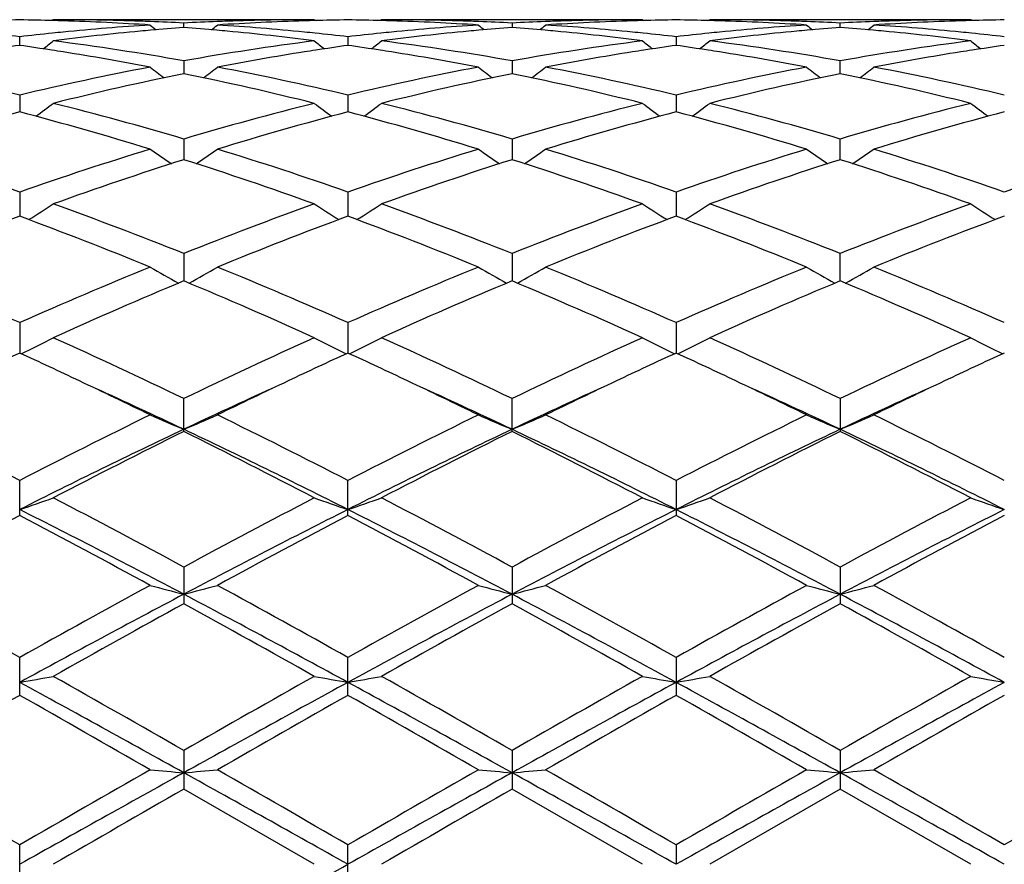
# Model space of a CAD drawing. Units: inches. Extents: x 0 to 11, y 0 to 8.5.
# Drawn here: x 6.2 to 6.5, y 5.6 to 5.8 of the extents above; entities that cross this region are included whole.
import ezdxf

# ---------------------------------------------------------------- set-up
doc = ezdxf.new("R2010")
doc.units = ezdxf.units.IN
doc.header["$LTSCALE"] = 0.605
doc.header["$MEASUREMENT"] = 0
doc.layers.get('0').update_dxf_attribs({"linetype": 'CONTINUOUS'})

msp = doc.modelspace()

# ---------------------------------------------------------------- linework, layer by layer
at = {"color": 7, "linetype": 'CONTINUOUS'}
for p, q in [((6.2567372359, 5.8470324514), (6.256401314, 5.8467548392)), ((6.3339964138, 5.8470324519), (6.2567372365, 5.8470324519)), ((6.2953668676, 5.84475215), (6.2953668567, 5.8460383022)), ((6.3339964138, 5.8470324519), (6.3343335305, 5.8467562538)), ((6.3539046973, 5.8470324516), (6.3535687761, 5.8467548527)), ((6.431164555, 5.8470324519), (6.3539046978, 5.8470324519)), ((6.3925348932, 5.8460383496), (6.3925348982, 5.8447520794)), ((6.431164555, 5.8470324519), (6.4315016668, 5.8467562567)), ((6.4507367966, 5.8467548401), (6.4510727389, 5.8470324519)), ((6.5283325962, 5.8470324519), (6.4510727389, 5.8470324519)), ((6.4897023958, 5.8447520794), (6.4897024007, 5.8460383496)), ((6.528669687, 5.8467562688), (6.5283325966, 5.8470324516)), ((6.2467830133, 5.839421528), (6.246783049, 5.841978815)), ((6.3439507642, 5.8419787337), (6.3439507468, 5.8394216298)), ((6.4411201968, 5.8419789094), (6.4411188714, 5.8394216034)), ((6.2953668567, 5.8348389971), (6.295366886, 5.8310431469)), ((6.3925348932, 5.8348391602), (6.3925349064, 5.8310429643)), ((6.4897023875, 5.8310429643), (6.4897024007, 5.8348391602)), ((6.246783049, 5.8247086052), (6.2467829837, 5.8197219396)), ((6.3439507642, 5.8247084379), (6.3439507324, 5.8197221324)), ((6.4411201968, 5.8247088006), (6.4411184674, 5.8197221637)), ((6.2953668567, 5.8117150786), (6.2953669022, 5.8056000805)), ((6.3925348932, 5.8117153495), (6.3925349136, 5.8055997972)), ((6.4897023804, 5.8055997972), (6.4897024007, 5.8117153495)), ((6.246783049, 5.7960217626), (6.2467829561, 5.7888555504)), ((6.3439507642, 5.7960215176), (6.3439507191, 5.7888557815)), ((6.4411201968, 5.796022049), (6.441118647, 5.7894961294)), ((6.441118647, 5.7894961294), (6.441118647, 5.7888558557)), ((6.2953668567, 5.7778260767), (6.295366918, 5.7696985512)), ((6.3925348932, 5.7778264419), (6.3925349206, 5.7696981689)), ((6.4897023734, 5.7696981689), (6.4897024007, 5.7778264419)), ((6.246783049, 5.7573567651), (6.2467829278, 5.7483704613)), ((6.3439507642, 5.7573564545), (6.3439507054, 5.7483707831)), ((6.4411201968, 5.7573571281), (6.4411186525, 5.7483707974)), ((6.2953668567, 5.7251393211), (6.2953668567, 5.7348713276)), ((6.3925348932, 5.7251388672), (6.3925348932, 5.7348717687)), ((6.4897024007, 5.7348717687), (6.4897024007, 5.7251388672)), ((6.246783049, 5.7002970108), (6.246783049, 5.710652437)), ((6.3439507642, 5.7002973791), (6.3439507642, 5.7106520766)), ((6.4411201968, 5.7106528585), (6.441118647, 5.7020323168)), ((6.441118647, 5.7020323168), (6.4411201968, 5.7002965798)), ((6.2953668567, 5.6850047617), (6.2953668567, 5.6741560359)), ((6.3925348932, 5.6850052566), (6.3925348932, 5.6741555331)), ((6.4897024007, 5.6850052566), (6.4897024007, 5.6741555331)), ((6.246783049, 5.6470452424), (6.246783049, 5.6582507285)), ((6.3439507642, 5.6470456386), (6.3439507642, 5.6582503362)), ((6.4411201968, 5.6582511872), (6.441118647, 5.6508825179)), ((6.2953668567, 5.6307268968), (6.2953668567, 5.6193054521)), ((6.3925348932, 5.6307274207), (6.3925348932, 5.6193049256)), ((6.4897024007, 5.6307274207), (6.4897024007, 5.6193049256)), ((6.3339964138, 5.5970324519), (6.2953668567, 5.6193054521)), ((6.431164555, 5.5970324519), (6.3925348932, 5.6193049256)), ((6.4897024007, 5.6193049256), (6.4510727389, 5.5970324519)), ((6.5283325966, 5.5970324519), (6.4897024007, 5.6193049256)), ((6.246783049, 5.5912856238), (6.246783049, 5.6027792799)), ((6.3439507642, 5.5912860281), (6.3439507642, 5.6027788755)), ((6.4411201968, 5.602779753), (6.441118647, 5.5970324519))]:
    msp.add_line(p, q, dxfattribs=at)
for centre, radius, start, end in [((6.2567473329, 5.0962667968), 0.750765721, 90.7604611512, 91.5198883598), ((6.2368143156, 5.0959468266), 0.7510857222, 88.4804913319, 89.2395233784), ((6.2367957954, 5.0952279489), 0.7518048381, 88.2572171967, 88.4805331667), ((6.2567344248, 5.0964266155), 0.7506058364, 88.0336307513, 89.9997854104), ((6.236645352, 5.0912649801), 0.7557705497, 86.3003393816, 88.2549542701), ((6.3349188077, 5.0804922395), 0.7665685361, 93.7028362836, 95.6341483413), ((6.2566646099, 5.0940134168), 0.7530200097, 87.808828199, 88.0346221823), ((6.5732925958, 6.1956691986), 0.4533443255, 230.5789608923, 230.8627811288), ((6.2566109148, 5.0926395746), 0.7543949004, 87.0552162779, 87.8087424844), ((6.3547882659, 5.081131578), 0.7659282986, 94.4495294439, 95.1867352755), ((6.3341385554, 5.092324114), 0.7547107539, 92.1914967921, 92.94474802), ((6.2358720182, 5.0803062916), 0.7667567943, 84.8133358698, 85.5497844966), ((6.0175091797, 6.1955987081), 0.4532469948, 309.1362025827, 309.4201040046), ((6.3340650599, 5.0941414166), 0.7528919701, 91.9654714294, 92.1911962736), ((6.3540353191, 5.0923942823), 0.7546401437, 91.7435570711, 93.7011333958), ((6.2560099467, 5.0828786015), 0.7641745958, 84.3627646308, 86.3001611886), ((6.334005892, 5.0960019504), 0.7510305016, 90.0007230833, 91.9658283116), ((6.3539382692, 5.0952792228), 0.751753586, 91.5196016932, 91.7428537964), ((6.3539139867, 5.0962697616), 0.7507627517, 90.7603831389, 91.519753871), ((6.3339876732, 5.096237897), 0.7507946117, 88.4803515393, 89.2396591156), ((6.3339653215, 5.0953262243), 0.7517065566, 88.2571566077, 88.4804912952), ((6.3538945368, 5.0959143182), 0.7511181338, 88.0343472919, 89.9992249489), ((6.4320743839, 5.0806616417), 0.7663987493, 93.7028014538, 95.6345180939), ((6.3338697551, 5.09248749), 0.7545468842, 86.2986986805, 88.2564590837), ((6.3538353, 5.0940496077), 0.7529837789, 87.8090023529, 88.034709359), ((6.6704013698, 6.1955977673), 0.4532521666, 230.5789134224, 230.8628216391), ((6.3537637707, 5.0922807238), 0.7547541042, 87.0554650709, 87.8087099972), ((6.4519663668, 5.0810231266), 0.7660371328, 94.4496510303, 95.1868277238), ((6.4313051226, 5.0923185722), 0.75471626, 92.1913146941, 92.9446148308), ((6.3330326473, 5.0802064943), 0.7668567945, 84.8134051691, 85.5498108561), ((6.1147096339, 6.1955525049), 0.4531911746, 309.1367619338, 309.4207175381), ((6.4312330378, 5.0941011245), 0.7529322549, 91.9653501931, 92.1910199155), ((6.4512022074, 5.0924481929), 0.754586225, 91.7436131392, 93.7012560386), ((6.3531803262, 5.0829262838), 0.7641269081, 84.3626073981, 86.3000518718), ((6.4311742921, 5.0959493248), 0.7510831272, 90.0007427844, 91.9657066722), ((6.4511049637, 5.095337847), 0.75169495, 91.519610484, 91.7429061878), ((6.4510813848, 5.0962994769), 0.750733033, 90.7603762759, 91.5197578538), ((6.4311518326, 5.0960946312), 0.7509379147, 88.4803457409, 89.2395201308), ((6.4311323303, 5.0953378488), 0.7516949482, 88.2570937945, 88.480389517), ((6.4510702709, 5.0963728738), 0.7506595782, 88.0337389193, 89.9998116215), ((6.4309746214, 5.0911766149), 0.7558590543, 86.3003924083, 88.2547383958), ((6.5292326465, 5.0807750582), 0.7662849875, 93.7026765883, 95.6346641419), ((6.4510042561, 5.0941011241), 0.7529322553, 87.8089800867, 88.0346498043), ((6.7675276604, 6.1955525052), 0.4531911751, 230.5792824621, 230.8632380661), ((6.450950972, 5.0927377658), 0.7542966541, 87.0551756403, 87.8088948368), ((6.5491317038, 5.0810718156), 0.7659884222, 94.4497717205, 95.1870122544), ((6.5284548754, 5.0926965209), 0.7543378982, 92.1910821987, 92.9447427339), ((6.4301985496, 5.0801644832), 0.7668988035, 84.8135864196, 85.5499348262), ((6.2118359239, 6.1955977676), 0.4532521669, 309.137178361, 309.4210865775), ((6.5284019939, 5.0940496084), 0.7529837782, 91.9652906417, 92.1909976476), ((6.5484273466, 5.0912297299), 0.7558058821, 91.7451716634, 93.6996705731), ((6.4503413704, 5.0828469339), 0.7642064947, 84.3627109188, 86.2999695366), ((6.5283352389, 5.0963523909), 0.750680061, 90.0002016993, 91.9662260846), ((6.5482719724, 5.0953262247), 0.7517065562, 91.5195087289, 91.7428433932), ((6.5482534876, 5.0960435763), 0.7509889667, 90.7604391397, 91.5195502296), ((6.1576402859, 5.0703059031), 0.7768046828, 83.4104657471, 84.1311969397), ((6.3360652186, 5.0689587679), 0.7781589164, 95.8689385275, 96.5883483736), ((6.3355856169, 5.0735357966), 0.7735568378, 95.6327137865, 95.8682666118), ((6.3558537897, 5.0698815314), 0.777228753, 95.4163077505, 97.3266287846), ((6.3551260076, 5.0773258618), 0.7697489642, 95.1861631958, 95.4146813708), ((6.2355976671, 5.0772586917), 0.7698167172, 84.5851123077, 84.8135053878), ((6.2345112695, 5.0665646881), 0.780565522, 82.6775846167, 84.5797987821), ((6.2551754051, 5.0738604172), 0.7732311448, 84.1312897636, 84.3668658407), ((6.2547874129, 5.070112417), 0.7769991729, 83.4105942028, 84.131088583), ((6.4332559027, 5.0687854778), 0.778333617, 95.8693350315, 96.5885650891), ((6.4327524646, 5.0735896359), 0.7735031622, 95.6330705225, 95.8686294846), ((6.4530450785, 5.0696313198), 0.7774799604, 95.4162537435, 97.3260189472), ((6.4523097885, 5.0771534632), 0.7699219974, 95.1862460653, 95.4146175575), ((6.3327594293, 5.0771714292), 0.7699041315, 84.5852486179, 84.8135740418), ((6.3316905662, 5.0666480962), 0.7804813724, 82.6776164708, 84.5800318178), ((6.3523344401, 5.0737866536), 0.7733054299, 84.1311778313, 84.3667575001), ((6.3519419233, 5.069995011), 0.7771173344, 83.4106080982, 84.1309743937), ((6.5304166457, 5.0688839307), 0.7782349917, 95.8695428879, 96.5888746202), ((6.5299028538, 5.0737866544), 0.7733054292, 95.6332424998, 95.8688221688), ((6.550224285, 5.0695358525), 0.7775760721, 95.4164138105, 97.3259379073), ((6.5494778647, 5.0771714291), 0.7699041317, 95.1864259582, 95.4147513884), ((6.4299275054, 5.0771534623), 0.7699219983, 84.5853824419, 84.8137539345), ((6.4288748267, 5.0667888099), 0.7803397391, 82.6774808162, 84.5802464925), ((6.4494848294, 5.0735896357), 0.7735031623, 84.1313705153, 84.3669294803), ((6.4491001427, 5.0698734827), 0.7772391722, 83.4109285251, 84.1311713557), ((6.3588560571, 5.0467727663), 0.8005322951, 98.0477368658, 98.737956669), ((6.1345138071, 5.0453630414), 0.8019556091, 81.263550566, 81.9524815783), ((5.9733282453, 6.1921748956), 0.4514531777, 308.4006439133, 308.8858255668), ((6.1543336522, 5.0442841217), 0.8030363475, 79.8849726233, 82.6736660249), ((6.437281462, 5.0385391224), 0.8088468615, 97.3363688565, 100.1050207536), ((6.6173524905, 6.1921317607), 0.4513863836, 231.1159653806, 231.6012334565), ((6.4559881466, 5.0469965363), 0.8003058393, 98.0474532653, 98.7378146326), ((6.2317261502, 5.0456954609), 0.8016203135, 81.2631130816, 81.9523147211), ((6.0704218754, 6.1922826467), 0.4515834002, 308.3994999502, 308.8845348256), ((6.2515281546, 5.0444249856), 0.8028931854, 79.8850685577, 82.674298104), ((6.5344534367, 5.038489706), 0.8088963628, 97.3361912026, 100.1046792456), ((6.7146024206, 6.1922325759), 0.4515162026, 231.1159172087, 231.6010393991), ((6.5531277453, 5.0471933508), 0.8001070076, 98.0474207947, 98.7379356484), ((6.3288862639, 5.0456799311), 0.8016367822, 81.2627232237, 81.951920343), ((6.1676348733, 6.192232576), 0.4515162028, 308.3989606008, 308.8840827912), ((6.3487191052, 5.0445870333), 0.8027295393, 79.8846844584, 82.6744450934), ((6.6316381951, 5.0383679444), 0.8090192623, 97.336264297, 100.1043690412), ((6.8118154188, 6.192282647), 0.4515834005, 231.1154651746, 231.6005000496), ((6.6502945722, 5.0471634483), 0.8001364636, 98.0470462103, 98.737525987), ((6.1336930235, 5.0400038197), 0.8073773188, 81.0240342199, 81.2637457101), ((6.130803267, 5.0224502115), 0.8251668316, 79.2008206747, 81.0160038925), ((6.4591730786, 5.0268002679), 0.8207518107, 98.9791257612, 100.8041058549), ((6.4570039339, 5.0402994901), 0.8070794702, 98.7368653591, 98.9765930379), ((6.2308766203, 5.0401488364), 0.8072316179, 81.0235698274, 81.2633149689), ((6.2279206756, 5.022189387), 0.8254323298, 79.2008311333, 81.0154094548), ((6.556330294, 5.0268886813), 0.820662801, 98.9793604822, 100.8044714232), ((6.5541426731, 5.0405020586), 0.8068748206, 98.7369868608, 98.9768003726), ((6.3280098572, 5.0399580917), 0.8074253508, 81.0232813823, 81.2629313881), ((6.325051383, 5.0219821297), 0.8256427684, 79.2010332302, 81.0151348573), ((6.6534605195, 5.0270987202), 0.8204495401, 98.9790798923, 100.8046795193), ((6.6512785428, 5.0406759278), 0.8066981672, 98.7366057621, 98.9765094414), ((6.0470187566, 4.988490236), 0.8597481803, 76.5644108465, 79.1976430298), ((6.4487070233, 4.9784197334), 0.8700449104, 100.8177236631, 103.4198285758), ((6.5616348182, 6.1867659962), 0.4488282787, 232.0168401811, 232.683769488), ((6.029164119, 6.186694909), 0.4487324407, 307.315124974, 307.9822363033), ((6.1441451988, 4.9883108651), 0.8599320697, 76.5645104197, 79.1971951353), ((6.5458558542, 4.9785386808), 0.8699246657, 100.818018224, 103.4204394823), ((6.6587428141, 6.1866897913), 0.4487318979, 232.0167907208, 232.6839302925), ((6.1263617406, 6.1866502389), 0.4486794679, 307.315606239, 307.9828415539), ((6.2413028392, 4.988280884), 0.8599636031, 76.5643107205, 79.1968419952), ((6.6429547286, 4.9788727105), 0.8695837339, 100.8177222593, 103.4211250249), ((6.7560550608, 6.1868829203), 0.4489733397, 232.0173768153, 232.6841753918), ((6.2233086855, 6.1869306183), 0.4490360592, 307.3162956585, 307.9829833282), ((6.3384107241, 4.9879889715), 0.8602614741, 76.5649416528, 79.1966006409), ((6.4696069616, 4.9739230295), 0.8746508012, 101.4908272099, 104.0859287566), ((6.1187655471, 4.9635219369), 0.8853138318, 75.9296837377, 78.493519722), ((6.566873398, 4.9734573462), 0.8751265707, 101.4910691566, 104.0847936629), ((6.2159648941, 4.96363891), 0.8851927816, 75.9298023145, 78.4939929047), ((6.6640718439, 4.9733340115), 0.8752535966, 101.4914454345, 104.0847593463), ((6.3131917502, 4.963887281), 0.8849375636, 75.9295866099, 78.4945505707), ((5.9896067276, 6.180688513), 0.4470114008, 305.8673546578, 306.6976427474), ((6.0274010035, 4.9073672386), 0.9432129737, 73.4950015863, 75.9278450654), ((6.5664807996, 4.8958521272), 0.9551480071, 104.0873825645, 106.4898183624), ((6.6010930521, 6.1806661843), 0.446973257, 233.3041279539, 234.1345011361), ((6.0866978209, 6.1808075788), 0.4471525048, 305.866363815, 306.6963715216), ((6.1246887401, 4.9077694617), 0.9427935771, 73.4950364582, 75.9289917212), ((6.6636590461, 4.8957889748), 0.9552117198, 104.0870484641, 106.4893257791), ((6.6984703257, 6.1809486729), 0.4473247323, 233.3042713785, 234.1339795024), ((6.1838700719, 6.1808082161), 0.4471505001, 305.8658588466, 306.6958902722), ((6.2219490114, 4.9081203996), 0.9424307458, 73.4943822892, 75.9292434675), ((6.7608891993, 4.8955480505), 0.9554605166, 104.0871446387, 106.488827182), ((6.7956614919, 6.1809738006), 0.447358699, 233.3038197631, 234.1334449003), ((6.4914812967, 4.8877718436), 0.9635391833, 104.7118360127, 107.1004778178), ((5.9986198672, 4.8755962175), 0.9761956166, 72.9152432563, 75.272948273), ((6.5885232798, 4.8882233275), 0.9630707483, 104.7114196362, 107.1012381636), ((6.0956725413, 4.8752267649), 0.9765823549, 72.9151994425, 75.271933595), ((6.6856139245, 4.8885175031), 0.9627666095, 104.7114195219, 107.1019431809), ((6.192710972, 4.8747890011), 0.9770386537, 72.9155190285, 75.2711182748), ((6.7826622168, 4.8889208873), 0.9623460718, 104.7106319434, 107.1022350191), ((5.8983605616, 4.8006882865), 1.054555337, 70.7070937775, 72.9163770227), ((6.6012955939, 4.7821363902), 1.0740776011, 107.1034025178, 109.2725581021), ((6.5417446346, 6.1746768063), 0.4468056648, 234.9914003907, 235.9673780052), ((6.0490406415, 6.1746162756), 0.4467268151, 304.0314937185, 305.0076936864), ((5.9953935824, 4.8002925199), 1.0549731498, 70.7072865254, 72.915709437), ((6.6984135264, 4.7823251128), 1.0738827923, 107.1038613251, 109.2733785757), ((6.6388580972, 6.1745997342), 0.4467118197, 234.9913541607, 235.9676343997), ((6.1462389716, 6.1745660436), 0.4466687057, 304.0318864601, 305.0082830854), ((6.0925212716, 4.8001923701), 1.0550809452, 70.7070231061, 72.9151754067), ((6.7953716568, 4.7829794228), 1.0731959096, 107.1034630483, 109.2743384389), ((6.7359934864, 6.1745590126), 0.4466601725, 234.9917075876, 235.9681228669), ((6.2433765547, 6.1746035755), 0.4467164818, 304.0323706948, 305.0086407449), ((6.1895006723, 4.799603082), 1.055699424, 70.7079352496, 72.9148248496), ((6.8924257425, 4.7833031863), 1.07285274, 107.1026949828, 109.2743090549), ((6.6238677384, 4.7741585395), 1.0824899196, 107.6660094361, 109.8253235893), ((5.9604572753, 4.7552762321), 1.1024266676, 70.1941765917, 72.3144331817), ((6.7213318336, 4.773247086), 1.0834479571, 107.6663049819, 109.8237334024), ((6.05772719, 4.7555501044), 1.1021345116, 70.1943302679, 72.3151492473), ((6.8185990248, 4.7729683157), 1.0837438319, 107.6668539395, 109.8236665452), ((6.1550765185, 4.7560706716), 1.1015833117, 70.1940275055, 72.3159341102), ((6.0121745594, 6.1706391744), 0.4503414896, 301.7908728346, 302.892224727), ((5.8472693233, 4.6556276544), 1.2083545415, 68.2330108197, 70.1923190742), ((6.7510321368, 4.6356939396), 1.229673398, 109.8246992157, 111.7500329566), ((6.5785404527, 6.1706349959), 0.4503278594, 237.1094777303, 238.2108699151), ((6.1092710656, 6.1707663934), 0.4504868475, 301.790050765, 302.8910155401), ((5.9447878025, 4.6565068558), 1.2074084107, 68.2329896946, 70.193852794), ((6.8482221084, 4.63560474), 1.2297647148, 109.8242465908, 111.7494358823), ((6.6756076734, 6.1704720903), 0.4501362625, 237.1090042823, 238.2108468144), ((6.2064259395, 6.1707937834), 0.4505169974, 301.7896187868, 302.8905301161), ((6.0422142081, 4.657203761), 1.2066651877, 68.2321351167, 70.1941824102), ((6.9455592857, 4.6351425975), 1.2302568296, 109.8243575799, 111.7487999315), ((6.7727806386, 6.1704732786), 0.4501399344, 237.1085602019, 238.210373493), ((6.6793457551, 4.6212256631), 1.2451787543, 110.3277615812, 112.2353991836), ((5.8060522171, 4.6002349948), 1.2676997179, 67.7818577572, 69.6556299358), ((6.7761669495, 4.6221289824), 1.2442115584, 110.3272446391, 112.2363784227), ((5.9028946735, 4.5994430414), 1.2685555927, 67.7818131387, 69.6542954109), ((6.8731253471, 4.6226949838), 1.2436080444, 110.3272527223, 112.237275724), ((5.9997040003, 4.5985427605), 1.2695243813, 67.7822218357, 69.6532497261), ((6.9699553149, 4.6235426706), 1.2426957527, 110.3262201185, 112.2376713319), ((5.6751654712, 4.4688216178), 1.4096345205, 66.0770571629, 67.7836965583), ((6.8325488204, 4.4355813562), 1.4457564701, 112.2372675898, 113.9012874587), ((6.5176810695, 6.170919246), 0.4600490383, 239.6767562611, 240.8777068467), ((6.0730942794, 6.1708624746), 0.4599792861, 299.1212091483, 300.3223955349), ((5.7719696958, 4.4679858337), 1.4105456185, 66.0773222899, 67.782871863), ((6.9295961788, 4.4359124498), 1.4454047219, 112.2378443949, 113.9022481934), ((6.6148008327, 6.1708378366), 0.4599549145, 239.6767161505, 240.878032725), ((6.170292415, 6.1708034974), 0.4599135449, 299.1214977295, 300.3229456895), ((5.869021688, 4.4677431359), 1.4108144488, 66.0770166789, 67.7822087648), ((7.0262145729, 4.4372237853), 1.4439831969, 112.2373770307, 113.9033975256), ((6.7115121367, 6.1700455026), 0.4590407688, 239.6759121096, 240.8796444714), ((6.2678642718, 6.1700884926), 0.4590920957, 299.1208383548, 300.3244127697), ((5.9656910844, 4.466552051), 1.4121053618, 66.0781259275, 67.7817814842), ((6.8583573644, 4.421872286), 1.4606829241, 112.670416029, 114.3227319768), ((5.717653991, 4.3880099689), 1.4976034728, 65.6976034761, 67.3091797919), ((6.9562993845, 4.4200405954), 1.4626710567, 112.6707428372, 114.3208274233), ((5.8151000013, 4.3886140924), 1.4969385253, 65.6977802145, 67.3100702879), ((7.0537364643, 4.4194396624), 1.4633294612, 112.6714132871, 114.3207362105), ((5.9127505456, 4.3897056327), 1.4957451355, 65.697417221, 67.3110125185), ((6.0364894363, 6.1799922003), 0.4805337173, 296.0156303664, 297.2800392703), ((5.5589552574, 4.2077990825), 1.6953618152, 64.2548889992, 65.6956893235), ((7.0486280301, 4.1717082019), 1.7351891403, 114.3208834608, 115.7286099166), ((6.55424148, 6.1800152044), 0.48055291, 242.7215075225, 243.9858609369), ((6.1335920769, 6.1801376304), 0.4806926823, 296.0150149171, 297.2789611067), ((5.6570659393, 4.2097588013), 1.693187569, 64.2548221931, 65.6974840926), ((7.1458446119, 4.1715618323), 1.7353424703, 114.320350559, 115.7279496038), ((6.650758087, 6.1787116235), 0.479095693, 242.719309993, 243.9874859405), ((6.2307325422, 6.1801996544), 0.480760447, 296.0147098373, 297.2784942287), ((5.7549129774, 4.2112350665), 1.6915626788, 64.2538342182, 65.697865619), ((7.2434535608, 4.1705950487), 1.7364050411, 114.3204700631, 115.7272236513), ((6.7479178116, 6.1786880058), 0.4790708903, 242.7188993964, 243.9871245798), ((6.9577553728, 4.201473772), 1.7024604655, 114.684077723, 115.3410368958), ((5.5291366085, 4.1870465664), 1.7183565836, 64.6636601495, 65.314613451), ((7.0538266897, 4.2038134737), 1.6998769764, 114.6834287196, 115.3413741778), ((5.6267999947, 4.1881835149), 1.7171168183, 64.6624747228, 65.3138019061), ((7.1501690908, 4.205604478), 1.6979049057, 114.6833568043, 115.3420052946), ((5.7231062646, 4.186396638), 1.7191002542, 64.6620551075, 65.3125828179), ((7.2467973975, 4.2067018338), 1.696682475, 114.6822758546, 115.3414475164), ((5.4651323902, 4.0523607485), 1.8674765633, 63.9442682916, 64.6571719397), ((7.1154754325, 4.0733918743), 1.8441349082, 115.3381021456, 116.0600989966), ((5.5608243702, 4.0493398534), 1.8708383347, 63.9443233704, 64.6560187576), ((7.2125912461, 4.0735532856), 1.8439666482, 115.3387297911, 116.0608245058), ((5.6570685608, 4.0474189377), 1.8729694832, 63.9447663649, 64.6556793359), ((7.3088051505, 4.0755370714), 1.8417657176, 115.3383640459, 116.0612938261), ((5.5063768439, 4.0594857457), 1.8436525766, 64.6625033836, 65.5574710047), ((7.0861018612, 4.0556838885), 1.8478354115, 114.4429611692, 115.3359460565), ((5.6022283067, 4.056665606), 1.8467644809, 64.6630253155, 65.5565714056), ((7.1835717614, 4.055076138), 1.8485135423, 114.4436322699, 115.3363478208), ((5.6838558048, 4.0231567097), 1.8837002472, 64.6719901132, 65.5480297961), ((7.2949349535, 4.0244959599), 1.8822270748, 114.4518463052, 115.3285569736), ((5.2895414073, 3.851615942), 2.0910112986, 62.7554826726, 63.9398101131), ((7.2381513845, 3.7835899996), 2.1671134753, 116.080593525, 117.2233449985), ((6.4941431797, 6.204408093), 0.518259719, 246.2496025427, 247.446519241), ((6.0966238782, 6.2043498044), 0.5181931552, 292.5525627234, 293.7496733278), ((5.3857076127, 3.8496453673), 2.0932214196, 62.755798512, 63.9388848837), ((7.3350045007, 3.7842874471), 2.1663490474, 116.0812466231, 117.2243888544), ((6.5912689592, 6.2043137115), 0.5181567265, 246.2495718878, 247.4468442066), ((6.19382081, 6.2042752785), 0.5181135935, 292.5527517241, 293.7501406567), ((5.4825454287, 3.8490307283), 2.0939189581, 62.7554678229, 63.938138863), ((7.430664849, 3.787322279), 2.1629607343, 116.0807372242, 117.2256560898), ((6.6874143355, 6.2019316079), 0.5155647936, 246.2468994664, 247.4502081528), ((6.2919669369, 6.2019783734), 0.5156169819, 292.5502070179, 293.7533768876), ((5.5783540027, 3.846292234), 2.0969759369, 62.7567015115, 63.9376630109), ((7.2216067794, 3.7696088289), 2.1643800691, 115.3373388315, 116.7689671971), ((7.2716835408, 3.7566232825), 2.1973278457, 116.3798400615, 117.5097959824), ((5.2831587563, 3.6860177703), 2.2765284838, 62.5098230053, 63.6004650243), ((5.3670089706, 3.7652666052), 2.1692110269, 63.2327474735, 64.6611790067), ((7.3199692358, 3.7671050008), 2.1671538492, 115.3375561705, 116.7673498615), ((7.3709839136, 3.7523529479), 2.2021005356, 116.3801808742, 117.5076957166), ((5.3811207356, 3.6875269851), 2.2748232416, 62.510013356, 63.6014701309), ((5.464524339, 3.7659449532), 2.1684489207, 63.2328716519, 64.6617991894), ((7.4553723765, 3.6889114878), 2.2541885679, 115.3653772717, 116.739951887), ((7.4689089402, 3.7508903136), 2.2037474443, 116.3809283464, 117.5075881666), ((5.5249330497, 3.6907344172), 2.2521555338, 63.2596333609, 64.6354606071), ((5.4796476358, 3.6901728496), 2.2718488772, 62.5096128099, 63.6025105993), ((6.0583959627, 6.2582546336), 0.5872590585, 288.7107203904, 289.7392837058), ((5.0001271673, 3.2907760509), 2.7221272879, 61.5873162221, 62.5077931762), ((7.6344738943, 3.2081121162), 2.8157068092, 117.5075423747, 118.3974256798), ((6.5323398071, 6.2582973211), 0.5872999536, 250.2619281695, 251.2904098464), ((6.1555041001, 6.2584454488), 0.5874586974, 288.7102674279, 289.7384441245), ((5.1001676337, 3.2960963039), 2.7160815738, 61.5872146469, 62.5097463568), ((7.7317734974, 3.2077977379), 2.8160463648, 117.5069604691, 118.3967336369), ((6.6283718496, 6.2550323369), 0.5838431161, 250.2586598381, 251.2932121754), ((6.2526436684, 6.2585360606), 0.5875536014, 288.7100545857, 289.7380734008), ((5.1993750212, 3.2999731728), 2.7117010872, 61.586146924, 62.51015897), ((7.8302812846, 3.2052380432), 2.8189354682, 117.5070840956, 118.3959549007), ((6.7255291304, 6.2549925762), 0.5838020576, 250.2583357998, 251.2929526479), ((4.9822861927, 3.1921353757), 2.8104329425, 62.146233128, 63.2608382455), ((7.6110781447, 3.1870738725), 2.8161370376, 116.740626003, 117.8529713658), ((5.0789203749, 3.1911380826), 2.811563883, 62.1461082141, 63.2602733643), ((7.7077041468, 3.1881532386), 2.8149292794, 116.7406599891, 117.8534841889), ((5.1068096716, 3.056924955), 2.9625957194, 62.1742502017, 63.2316056203), ((7.870986936, 3.0600119099), 2.9591150562, 116.7675054093, 117.8261130122), ((7.593041528, 3.1409774732), 2.8918036565, 117.7453591988, 118.6136406666), ((4.8514488729, 3.049328213), 2.9957625123, 61.4018187622, 62.239979504), ((7.6873737337, 3.1463019824), 2.8857716058, 117.7447460485, 118.6148495361), ((4.9458199355, 3.0442043883), 3.0015995385, 61.4017759481, 62.238298132), ((7.7828568041, 3.1495070389), 2.882150711, 117.744764804, 118.6159462631), ((5.0399496288, 3.0385776425), 3.0079937926, 61.4022775395, 62.2370114033), ((7.8772122387, 3.1547142504), 2.8762328693, 117.7434707318, 118.6164551882), ((4.4023504714, 2.3669488588), 3.7728768243, 60.7339017814, 61.4041796107), ((8.2060579619, 2.1591196122), 4.0103212781, 118.6152536837, 119.2458531464), ((6.4750215825, 6.373813803), 0.7196397214, 254.7234778636, 255.5434779021), ((6.1157412223, 6.373733075), 0.7195543236, 284.4558950163, 285.2760227682), ((4.4958515125, 2.3603583256), 3.780418305, 60.7342510207, 61.4031973079), ((8.3020703194, 2.1613378725), 4.0078209756, 118.6159508552, 119.2469375624), ((6.5721515775, 6.3736773311), 0.7194983201, 254.7234576516, 255.5436999997), ((6.212935934, 6.3736227238), 0.7194410331, 284.4560237596, 285.2763442408), ((4.5917869177, 2.3582053365), 3.7828989857, 60.733907788, 61.4024039298), ((8.3935332408, 2.1717160994), 3.9959784303, 118.6154195242, 119.248268758), ((6.6679208131, 6.3684218965), 0.7140602321, 254.7205649432, 255.5470670564), ((6.3114617095, 6.3684937454), 0.7141353515, 284.453220045, 285.2796223037), ((4.6839990295, 2.3491855816), 3.7931901724, 60.7352106209, 61.4019009614), ((8.1408739833, 2.1803544399), 3.9537507715, 117.82507629, 118.6241462648), ((4.4457173457, 2.1726375361), 3.962509047, 61.3767343719, 62.1740343095), ((8.240492752, 2.1757238666), 3.9589896837, 117.8251644326, 118.6231772239), ((4.5438499911, 2.1744041318), 3.9604962217, 61.3767419576, 62.1744447057), ((8.4692432845, 1.9306081809), 4.2371842878, 117.851600663, 118.5972126737), ((4.511749491, 1.9335295115), 4.2338594575, 61.4027273681, 62.1489309754), ((8.2711666873, 2.0776249305), 4.1035132463, 118.7827494112, 119.3999903127), ((4.1911064954, 1.8467513971), 4.367715414, 60.61863867, 61.1985417465), ((8.3765613001, 2.0627008192), 4.1205540809, 118.7830919041, 119.3977837307), ((4.2915301757, 1.8525028764), 4.3611064939, 60.61883571, 61.1996155821), ((8.4766930681, 2.057423335), 4.1266068027, 118.7838824861, 119.3976662218), ((4.3942147872, 1.8623658839), 4.3498055897, 60.6184147261, 61.2007096392), ((6.0736477887, 6.6476635299), 1.0117057015, 279.8536374289, 280.4263260746), ((3.2328915497, 0.2825925317), 6.1628967371, 60.2034700314, 60.6164691721), ((9.5840748694, -0.1158011038), 6.6210410401, 119.3978600621, 119.7822810562), ((6.5170898961, 6.6477516952), 1.0117931412, 259.5743527362, 260.146989228), ((6.170759699, 6.6480112318), 1.0120577155, 279.8533863096, 280.4258567309), ((3.3459849215, 0.310431659), 6.1308248807, 60.2033423462, 60.6185042541), ((9.681956115, -0.1172098589), 6.6226184356, 119.3972523968, 119.7815803794), ((6.6128145212, 6.639667572), 1.0035812655, 259.5718856096, 260.1491966082), ((6.2679009444, 6.6481771191), 1.0122257129, 279.8532685417, 280.4256492405), ((3.4543101364, 0.3301543659), 6.1081651015, 60.202234756, 60.6189324677), ((9.7870428789, -0.1312355068), 6.6387251037, 119.3973769311, 119.7807764687), ((6.7099708431, 6.6395861251), 1.0034990426, 259.571701997, 260.1490549624), ((3.133242588, -0.0605234032), 6.5049434647, 60.914714549, 61.4032417244), ((9.4627165421, -0.0699585242), 6.5157288507, 118.5973908917, 119.0851081112), ((3.2294712696, -0.0622105739), 6.5068744169, 60.9147079277, 61.4030926558), ((9.5600716263, -0.0702721348), 6.5160937876, 118.5975156952, 119.0852056057), ((8.3519625032, 5.6496570466), 1.9108440982, 179.9632548065, 180.078327675), ((2.9442899512, -0.7564517121), 7.2994344208, 60.9409628102, 61.3763158889), ((10.029133731, -0.7456591423), 7.2870953617, 118.6230528744, 119.0591465421), ((9.7115874115, -0.4755522167), 7.0349889067, 119.5057090169, 119.8678506991), ((2.4875759243, -0.9920835059), 7.6295261152, 60.1466698098, 60.4805954319), ((9.7908674535, -0.4440978214), 6.9988044203, 119.5050840379, 119.8691010973), ((2.5652320828, -1.0260668837), 7.6687121219, 60.1466286282, 60.4788447986), ((9.8775014433, -0.4254776948), 6.9774111647, 119.5051057602, 119.8702327573), ((2.6411504198, -1.0632296894), 7.7115208441, 60.1471467018, 60.4775147908), ((9.9570120675, -0.3946055918), 6.9418465765, 119.5037623311, 119.8707642421), ((-1.3242822704, -7.5002558622), 15.1330948588, 59.9802465419, 60.1490157568), ((14.9360031886, -9.9263005023), 17.7897840025, 119.05885377, 119.2380181998), ((16.0534748146, -11.3828654164), 19.6133456895, 119.8698447219, 120.0000638236), ((6.4644102289, 7.5583785161), 1.9416234264, 264.7104071673, 265.0053417864), ((6.1263508853, 7.5581544914), 1.9413978795, 274.9944325394, 275.2894130306), ((-2.3633600943, -9.9586628759), 17.8268594666, 60.762050178, 60.9408413281), ((-1.2893667004, -7.6081911646), 15.2576952691, 59.980616307, 60.1480087097), ((15.047219247, -9.9516063554), 17.8187275674, 119.0588167947, 119.2376906757), ((16.1226850034, -11.3336960118), 19.5567846266, 119.8705622166, 120.0011567214), ((6.5615425562, 7.5580013427), 1.9412446621, 264.710400076, 265.0054215509), ((6.2235443606, 7.5578448964), 1.9410873242, 274.9944786769, 275.2895289605), ((-2.2513506867, -9.93208223), 17.7964160976, 60.7619460324, 60.9410427571), ((-1.2135550447, -7.6449675622), 15.3002226961, 59.9802700754, 60.1471943997), ((16.0804530345, -11.0913482218), 19.2772053577, 119.8700242652, 120.0025112598), ((18.5959086704, -16.1402709116), 24.9048043163, 119.0845163612, 119.2124948493), ((6.6570997912, 7.5401406848), 1.9233116358, 264.7091075751, 265.0068847874), ((6.3222775646, 7.5404120557), 1.92358436, 274.9932241596, 275.2909542135), ((-5.6216425164, -16.149710076), 24.9155510974, 60.787784117, 60.9157084126), ((-1.2017030347, -7.7933397114), 15.4713745884, 59.9816007114, 60.1466803506), ((16.0976989769, -10.9529502811), 19.1173882696, 119.8688890905, 120.0024858928), ((17.215892388, -13.3655605318), 21.9016669299, 119.9084894527, 120.0251409238), ((17.5602825038, -13.7950834614), 22.3972557055, 119.908824403, 120.022895304), ((-5.859949253, 27.4223497654), 25.0055923736, 299.0848228219, 299.212285672)]:
    msp.add_arc(centre, radius, start, end, dxfattribs=at)

doc.saveas('drawing.dxf')
